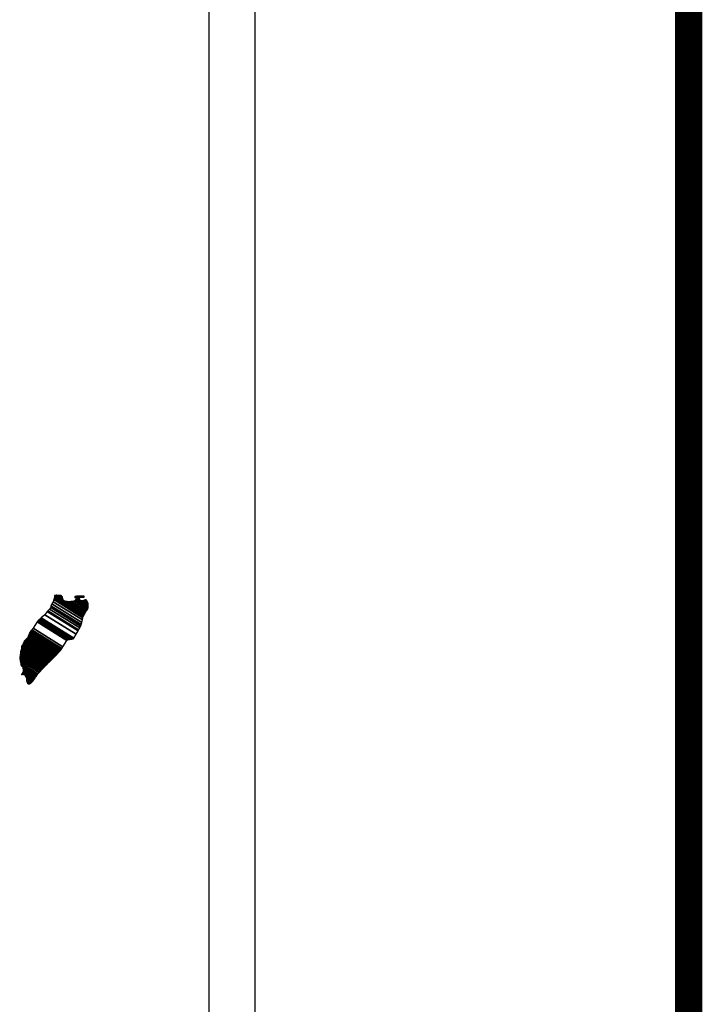
# Model space of a CAD drawing. Units: millimetres. Extents: x 643373 to 648537, y 2951542 to 2953414.
# Drawn here: x 648414 to 648454, y 2953010 to 2953068 of the extents above; entities that cross this region are included whole.
import ezdxf

# ---------------------------------------------------------------- set-up
doc = ezdxf.new("R2010")
doc.units = ezdxf.units.MM
doc.header["$LTSCALE"] = 40
doc.layers.add('SOLAPA', color=7, linetype='Continuous')

msp = doc.modelspace()

# ---------------------------------------------------------------- linework, layer by layer
at = {"layer": 'SOLAPA', "color": 7}
for p, q in [((648427.94, 2951637.244, -2.318), (648427.94, 2953234.877, -2.318)), ((648425.225, 2953216.896, -2.318), (648425.225, 2952800.294, -2.318))]:
    msp.add_line(p, q, dxfattribs=at)
at = {"layer": 'SOLAPA', "color": 7, "linetype": 'Continuous', "const_width": 1.6, "elevation": -2.318}
msp.add_lwpolyline([(648453.432, 2951604.723), (648453.432, 2953266.028)], dxfattribs=at)

# ---------------------------------------------------------------- meshes
at = {"layer": 'SOLAPA', "color": 5, "linetype": 'Continuous'}
mesh = msp.add_polyface(dxfattribs=at)
corners = [(648415.33, 2953032.963, -2.318), (648417.262, 2953031.765, -2.318), (648417.272, 2953031.781, -2.318), (648415.347, 2953032.975, -2.318), (648417.284, 2953031.803, -2.318), (648415.361, 2953032.995, -2.318), (648417.421, 2953032.047, -2.318), (648415.589, 2953033.183, -2.318), (648417.533, 2953032.245, -2.318), (648415.717, 2953033.371, -2.318), (648417.563, 2953032.299, -2.318), (648415.757, 2953033.418, -2.318), (648417.63, 2953032.418, -2.318), (648415.865, 2953033.512, -2.318), (648417.682, 2953032.51, -2.318), (648415.925, 2953033.6, -2.318), (648417.713, 2953032.565, -2.318), (648415.933, 2953033.668, -2.318), (648417.723, 2953032.608, -2.318), (648415.939, 2953033.714, -2.318), (648417.752, 2953032.731, -2.318), (648415.992, 2953033.821, -2.318), (648417.786, 2953032.876, -2.318), (648416.066, 2953033.942, -2.318), (648417.817, 2953033.01, -2.318), (648416.107, 2953034.07, -2.318), (648417.834, 2953033.082, -2.318), (648416.125, 2953034.142, -2.318), (648417.865, 2953033.135, -2.318), (648416.14, 2953034.204, -2.318), (648417.909, 2953033.208, -2.318), (648416.14, 2953034.305, -2.318), (648416.14, 2953034.305, -2.318), (648417.927, 2953033.238, -2.318), (648416.189, 2953034.315, -2.318), (648416.671, 2953034.016, -2.318), (648417.931, 2953033.245, -2.318), (648416.752, 2953033.976, -2.318), (648417.95, 2953033.275, -2.318), (648416.853, 2953033.956, -2.318), (648417.958, 2953033.289, -2.318), (648416.884, 2953033.954, -2.318), (648417.981, 2953033.328, -2.318), (648416.98, 2953033.949, -2.318), (648417.999, 2953033.357, -2.318), (648417.044, 2953033.949, -2.318), (648418.001, 2953033.362, -2.318), (648417.054, 2953033.949, -2.318), (648418.019, 2953033.39, -2.318), (648417.106, 2953033.956, -2.318), (648418.033, 2953033.414, -2.318), (648417.148, 2953033.962, -2.318), (648418.082, 2953033.497, -2.318), (648417.31, 2953033.976, -2.318), (648418.116, 2953033.552, -2.318), (648417.357, 2953034.023, -2.318), (648418.136, 2953033.586, -2.318), (648417.383, 2953034.053, -2.318), (648418.132, 2953033.647, -2.318), (648417.417, 2953034.09, -2.318), (648418.128, 2953033.705, -2.318), (648417.481, 2953034.105, -2.318), (648418.126, 2953033.721, -2.318), (648417.5, 2953034.11, -2.318), (648418.126, 2953033.734, -2.318), (648417.514, 2953034.113, -2.318), (648417.659, 2953034.023, -2.318), (648418.125, 2953033.74, -2.318), (648417.713, 2953033.996, -2.318), (648418.125, 2953033.741, -2.318), (648417.714, 2953033.996, -2.318), (648418.125, 2953033.744, -2.318), (648417.719, 2953033.996, -2.318), (648418.124, 2953033.749, -2.318), (648417.726, 2953033.996, -2.318), (648418.124, 2953033.749, -2.318), (648417.726, 2953033.996, -2.318), (648418.124, 2953033.757, -2.318), (648417.738, 2953033.996, -2.318), (648418.123, 2953033.763, -2.318), (648417.748, 2953033.996, -2.318), (648418.123, 2953033.769, -2.318), (648417.757, 2953033.996, -2.318), (648418.121, 2953033.793, -2.318), (648417.793, 2953033.996, -2.318), (648418.121, 2953033.8, -2.318), (648417.805, 2953033.996, -2.318), (648418.121, 2953033.801, -2.318), (648417.806, 2953033.996, -2.318), (648418.121, 2953033.802, -2.318), (648417.807, 2953033.996, -2.318), (648418.12, 2953033.81, -2.318), (648417.82, 2953033.996, -2.318), (648418.12, 2953033.818, -2.318), (648417.826, 2953034, -2.318), (648418.117, 2953033.849, -2.318), (648417.847, 2953034.016, -2.318), (648418.117, 2953033.859, -2.318), (648417.857, 2953034.02, -2.318), (648418.116, 2953033.863, -2.318), (648417.861, 2953034.021, -2.318), (648418.116, 2953033.868, -2.318), (648417.866, 2953034.023, -2.318), (648418.101, 2953033.896, -2.318), (648417.885, 2953034.03, -2.318), (648418.087, 2953033.923, -2.318), (648417.903, 2953034.037, -2.318), (648418.077, 2953033.941, -2.318), (648417.916, 2953034.041, -2.318), (648418.073, 2953033.949, -2.318), (648417.921, 2953034.043, -2.318), (648418.052, 2953033.987, -2.318), (648417.955, 2953034.047, -2.318), (648418.041, 2953034.009, -2.318), (648417.975, 2953034.05, -2.318)]
mesh.append_faces([[corners[k] for k in face] for face in [(0, 1, 2, 3), (3, 2, 4, 5), (5, 4, 6, 7), (7, 6, 8, 9), (9, 8, 10, 11), (11, 10, 12, 13), (13, 12, 14, 15), (15, 14, 16, 17), (17, 16, 18, 19), (19, 18, 20, 21), (21, 20, 22, 23), (23, 22, 24, 25), (25, 24, 26, 27), (27, 26, 28, 29), (29, 28, 30, 31), (32, 30, 33, 34), (35, 33, 36, 37), (37, 36, 38, 39), (39, 38, 40, 41), (41, 40, 42, 43), (43, 42, 44, 45), (45, 44, 46, 47), (47, 46, 48, 49), (49, 48, 50, 51), (51, 50, 52, 53), (53, 52, 54, 55), (55, 54, 56, 57), (57, 56, 58, 59), (59, 58, 60, 61), (61, 60, 62, 63), (63, 62, 64, 65), (66, 64, 67, 68), (68, 67, 69, 70), (70, 69, 71, 72), (72, 71, 73, 74), (74, 73, 75, 76), (76, 75, 77, 78), (78, 77, 79, 80), (80, 79, 81, 82), (82, 81, 83, 84), (84, 83, 85, 86), (86, 85, 87, 88), (88, 87, 89, 90), (90, 89, 91, 92), (92, 91, 93, 94), (94, 93, 95, 96), (96, 95, 97, 98), (98, 97, 99, 100), (100, 99, 101, 102), (102, 101, 103, 104), (104, 103, 105, 106), (106, 105, 107, 108), (108, 107, 109, 110), (110, 109, 111, 112), (112, 111, 113, 114)]], dxfattribs={"vtx0": -1, "vtx2": -1, "color": 5})
mesh = msp.add_polyface(dxfattribs=at)
corners = [(648416.189, 2953034.315, -2.318), (648416.671, 2953034.016, -2.318), (648416.668, 2953034.028, -2.318), (648416.201, 2953034.317, -2.318), (648416.652, 2953034.08, -2.318), (648416.253, 2953034.328, -2.318), (648416.645, 2953034.102, -2.318), (648416.275, 2953034.332, -2.318), (648416.625, 2953034.169, -2.318), (648416.379, 2953034.322, -2.318), (648416.611, 2953034.218, -2.318), (648416.456, 2953034.314, -2.318), (648416.602, 2953034.23, -2.318), (648416.467, 2953034.313, -2.318), (648416.543, 2953034.305, -2.318), (648416.543, 2953034.305, -2.318), (648417.343, 2953034.191, -2.318), (648417.374, 2953034.188, -2.318), (648417.336, 2953034.211, -2.318), (648417.397, 2953034.186, -2.318), (648417.336, 2953034.223, -2.318), (648417.409, 2953034.184, -2.318), (648417.336, 2953034.229, -2.318), (648417.514, 2953034.113, -2.318), (648417.659, 2953034.023, -2.318), (648417.642, 2953034.04, -2.318), (648417.521, 2953034.115, -2.318), (648417.41, 2953034.184, -2.318), (648417.336, 2953034.23, -2.318), (648417.64, 2953034.042, -2.318), (648417.522, 2953034.115, -2.318), (648417.415, 2953034.184, -2.318), (648417.336, 2953034.233, -2.318), (648417.632, 2953034.05, -2.318), (648417.526, 2953034.116, -2.318), (648417.422, 2953034.185, -2.318), (648417.336, 2953034.238, -2.318), (648417.627, 2953034.058, -2.318), (648417.531, 2953034.117, -2.318), (648417.422, 2953034.185, -2.318), (648417.336, 2953034.238, -2.318), (648417.627, 2953034.058, -2.318), (648417.531, 2953034.117, -2.318), (648417.432, 2953034.186, -2.318), (648417.336, 2953034.245, -2.318), (648417.619, 2953034.07, -2.318), (648417.533, 2953034.123, -2.318), (648417.442, 2953034.186, -2.318), (648417.336, 2953034.251, -2.318), (648417.611, 2953034.081, -2.318), (648417.535, 2953034.128, -2.318), (648417.45, 2953034.187, -2.318), (648417.343, 2953034.252, -2.318), (648417.605, 2953034.09, -2.318), (648417.537, 2953034.133, -2.318), (648417.483, 2953034.189, -2.318), (648417.373, 2953034.257, -2.318), (648417.61, 2953034.11, -2.318), (648417.543, 2953034.151, -2.318), (648417.493, 2953034.189, -2.318), (648417.382, 2953034.258, -2.318), (648417.612, 2953034.116, -2.318), (648417.545, 2953034.157, -2.318), (648417.494, 2953034.189, -2.318), (648417.383, 2953034.258, -2.318), (648417.545, 2953034.157, -2.318), (648417.612, 2953034.117, -2.318), (648417.543, 2953034.159, -2.318), (648417.495, 2953034.189, -2.318), (648417.384, 2953034.258, -2.318), (648417.612, 2953034.117, -2.318), (648417.543, 2953034.16, -2.318), (648417.507, 2953034.19, -2.318), (648417.394, 2953034.26, -2.318), (648417.61, 2953034.126, -2.318), (648417.53, 2953034.176, -2.318), (648417.518, 2953034.191, -2.318), (648417.403, 2953034.262, -2.318), (648417.608, 2953034.135, -2.318), (648417.602, 2953034.168, -2.318), (648417.439, 2953034.269, -2.318), (648417.599, 2953034.179, -2.318), (648417.451, 2953034.272, -2.318), (648417.598, 2953034.184, -2.318), (648417.456, 2953034.273, -2.318), (648417.603, 2953034.186, -2.318), (648417.462, 2953034.274, -2.318), (648417.622, 2953034.193, -2.318), (648417.484, 2953034.278, -2.318), (648417.64, 2953034.2, -2.318), (648417.525, 2953034.272, -2.318), (648417.652, 2953034.204, -2.318), (648417.538, 2953034.275, -2.318), (648417.66, 2953034.205, -2.318), (648417.544, 2953034.277, -2.318), (648417.694, 2953034.209, -2.318), (648417.572, 2953034.285, -2.318), (648417.714, 2953034.212, -2.318), (648417.595, 2953034.285, -2.318), (648417.757, 2953034.217, -2.318), (648417.647, 2953034.285, -2.318), (648417.975, 2953034.05, -2.318), (648418.041, 2953034.009, -2.318), (648418.015, 2953034.057, -2.318), (648418.015, 2953034.057, -2.318), (648417.766, 2953034.218, -2.318), (648417.658, 2953034.285, -2.318), (648417.767, 2953034.218, -2.318), (648417.659, 2953034.285, -2.318), (648417.881, 2953034.218, -2.318), (648417.772, 2953034.285, -2.318), (648417.884, 2953034.225, -2.318), (648417.787, 2953034.285, -2.318), (648417.894, 2953034.245, -2.318), (648417.84, 2953034.278, -2.318), (648417.894, 2953034.272, -2.318)]
mesh.append_faces([[corners[k] for k in face] for face in [(0, 1, 2, 3), (3, 2, 4, 5), (5, 4, 6, 7), (7, 6, 8, 9), (9, 8, 10, 11), (11, 10, 12, 13), (13, 12, 14, 15), (16, 16, 17, 18), (18, 17, 19, 20), (20, 19, 21, 22), (23, 24, 25, 26), (22, 21, 27, 28), (26, 25, 29, 30), (28, 27, 31, 32), (30, 29, 33, 34), (32, 31, 35, 36), (34, 33, 37, 38), (36, 35, 39, 40), (38, 37, 41, 42), (40, 39, 43, 44), (42, 41, 45, 46), (44, 43, 47, 48), (46, 45, 49, 50), (48, 47, 51, 52), (50, 49, 53, 54), (52, 51, 55, 56), (54, 53, 57, 58), (56, 55, 59, 60), (58, 57, 61, 62), (60, 59, 63, 64), (65, 61, 66, 67), (64, 63, 68, 69), (67, 66, 70, 71), (69, 68, 72, 73), (71, 70, 74, 75), (73, 72, 76, 77), (75, 74, 78, 76), (77, 78, 79, 80), (80, 79, 81, 82), (82, 81, 83, 84), (84, 83, 85, 86), (86, 85, 87, 88), (88, 87, 89, 90), (90, 89, 91, 92), (92, 91, 93, 94), (94, 93, 95, 96), (96, 95, 97, 98), (98, 97, 99, 100), (101, 102, 103, 104), (100, 99, 105, 106), (106, 105, 107, 108), (108, 107, 109, 110), (110, 109, 111, 112), (112, 111, 113, 114), (114, 113, 115, 115)]], dxfattribs={"vtx0": -1, "vtx2": -1, "color": 5})
mesh = msp.add_polyface(dxfattribs=at)
corners = [(648414.729, 2953032.108, -2.318), (648416.457, 2953031.037, -2.318), (648416.457, 2953031.037, -2.318), (648414.729, 2953032.109, -2.318), (648416.458, 2953031.038, -2.318), (648414.729, 2953032.11, -2.318), (648416.46, 2953031.04, -2.318), (648414.729, 2953032.114, -2.318), (648416.461, 2953031.041, -2.318), (648414.729, 2953032.114, -2.318), (648414.722, 2953032.122, -2.318), (648416.463, 2953031.043, -2.318), (648416.464, 2953031.044, -2.318), (648414.722, 2953032.124, -2.318), (648416.465, 2953031.046, -2.318), (648414.722, 2953032.126, -2.318), (648416.466, 2953031.047, -2.318), (648414.722, 2953032.128, -2.318), (648414.709, 2953032.148, -2.318), (648416.473, 2953031.054, -2.318), (648416.48, 2953031.061, -2.318), (648414.716, 2953032.155, -2.318), (648414.716, 2953032.155, -2.318), (648416.484, 2953031.065, -2.318), (648414.716, 2953032.161, -2.318), (648416.488, 2953031.069, -2.318), (648414.716, 2953032.168, -2.318), (648416.494, 2953031.076, -2.318), (648414.722, 2953032.175, -2.318), (648414.722, 2953032.175, -2.318), (648416.501, 2953031.083, -2.318), (648414.729, 2953032.182, -2.318), (648414.729, 2953032.182, -2.318), (648416.505, 2953031.087, -2.318), (648414.729, 2953032.188, -2.318), (648416.507, 2953031.09, -2.318), (648414.736, 2953032.188, -2.318), (648414.736, 2953032.188, -2.318), (648416.512, 2953031.094, -2.318), (648414.736, 2953032.195, -2.318), (648416.514, 2953031.097, -2.318), (648414.742, 2953032.195, -2.318), (648416.518, 2953031.101, -2.318), (648414.742, 2953032.202, -2.318), (648414.742, 2953032.202, -2.318), (648416.523, 2953031.106, -2.318), (648414.748, 2953032.207, -2.318), (648416.524, 2953031.108, -2.318), (648414.749, 2953032.209, -2.318), (648416.527, 2953031.113, -2.318), (648414.749, 2953032.215, -2.318), (648414.749, 2953032.215, -2.318), (648416.529, 2953031.116, -2.318), (648414.756, 2953032.215, -2.318), (648416.532, 2953031.121, -2.318), (648414.756, 2953032.222, -2.318), (648414.756, 2953032.222, -2.318), (648416.535, 2953031.125, -2.318), (648414.756, 2953032.229, -2.318), (648416.537, 2953031.128, -2.318), (648414.763, 2953032.229, -2.318), (648414.763, 2953032.229, -2.318), (648416.542, 2953031.136, -2.318), (648414.769, 2953032.235, -2.318), (648416.549, 2953031.147, -2.318), (648414.783, 2953032.242, -2.318), (648414.783, 2953032.242, -2.318), (648416.554, 2953031.155, -2.318), (648414.79, 2953032.249, -2.318), (648416.557, 2953031.16, -2.318), (648414.79, 2953032.256, -2.318), (648416.559, 2953031.163, -2.318), (648414.796, 2953032.256, -2.318), (648414.796, 2953032.256, -2.318), (648416.562, 2953031.168, -2.318), (648414.796, 2953032.262, -2.318), (648414.796, 2953032.262, -2.318), (648416.565, 2953031.172, -2.318), (648414.796, 2953032.269, -2.318), (648414.796, 2953032.269, -2.318), (648416.567, 2953031.175, -2.318), (648414.803, 2953032.269, -2.318), (648416.57, 2953031.18, -2.318), (648414.803, 2953032.276, -2.318), (648414.803, 2953032.276, -2.318), (648416.573, 2953031.185, -2.318), (648414.803, 2953032.282, -2.318), (648414.803, 2953032.282, -2.318), (648416.578, 2953031.193, -2.318), (648414.81, 2953032.289, -2.318), (648414.81, 2953032.289, -2.318), (648416.581, 2953031.198, -2.318), (648414.81, 2953032.296, -2.318), (648414.81, 2953032.296, -2.318), (648416.584, 2953031.202, -2.318), (648414.81, 2953032.303, -2.318), (648414.81, 2953032.303, -2.318), (648416.648, 2953031.304, -2.318), (648414.897, 2953032.39, -2.318), (648416.881, 2953031.671, -2.318), (648415.126, 2953032.76, -2.318), (648416.886, 2953031.679, -2.318), (648415.132, 2953032.766, -2.318), (648416.891, 2953031.687, -2.318), (648415.139, 2953032.773, -2.318), (648415.139, 2953032.773, -2.318), (648416.896, 2953031.695, -2.318), (648415.146, 2953032.78, -2.318), (648415.146, 2953032.78, -2.318), (648416.906, 2953031.71, -2.318), (648415.159, 2953032.793, -2.318), (648416.906, 2953031.711, -2.318), (648415.16, 2953032.794, -2.318), (648416.927, 2953031.714, -2.318), (648415.166, 2953032.807, -2.318), (648416.945, 2953031.717, -2.318), (648415.166, 2953032.82, -2.318), (648416.964, 2953031.72, -2.318), (648415.179, 2953032.827, -2.318), (648416.987, 2953031.723, -2.318), (648415.186, 2953032.84, -2.318), (648417.007, 2953031.726, -2.318), (648415.199, 2953032.847, -2.318), (648417.03, 2953031.73, -2.318), (648415.206, 2953032.86, -2.318), (648417.1, 2953031.74, -2.318), (648415.24, 2953032.894, -2.318), (648417.139, 2953031.746, -2.318), (648415.267, 2953032.907, -2.318), (648417.164, 2953031.75, -2.318), (648415.287, 2953032.914, -2.318), (648417.258, 2953031.764, -2.318), (648415.327, 2953032.961, -2.318), (648417.262, 2953031.765, -2.318), (648415.33, 2953032.963, -2.318)]
mesh.append_faces([[corners[k] for k in face] for face in [(0, 1, 2, 3), (3, 2, 4, 5), (5, 4, 6, 7), (7, 6, 8, 9), (10, 11, 12, 13), (13, 12, 14, 15), (15, 14, 16, 17), (18, 19, 20, 21), (22, 20, 23, 24), (24, 23, 25, 26), (26, 25, 27, 28), (29, 27, 30, 31), (32, 30, 33, 34), (34, 33, 35, 36), (37, 35, 38, 39), (39, 38, 40, 41), (41, 40, 42, 43), (44, 42, 45, 46), (46, 45, 47, 48), (48, 47, 49, 50), (51, 49, 52, 53), (53, 52, 54, 55), (56, 54, 57, 58), (58, 57, 59, 60), (61, 59, 62, 63), (63, 62, 64, 65), (66, 64, 67, 68), (68, 67, 69, 70), (70, 69, 71, 72), (73, 71, 74, 75), (76, 74, 77, 78), (79, 77, 80, 81), (81, 80, 82, 83), (84, 82, 85, 86), (87, 85, 88, 89), (90, 88, 91, 92), (93, 91, 94, 95), (96, 94, 97, 98), (98, 97, 99, 100), (100, 99, 101, 102), (102, 101, 103, 104), (105, 103, 106, 107), (108, 106, 109, 110), (110, 109, 111, 112), (112, 111, 113, 114), (114, 113, 115, 116), (116, 115, 117, 118), (118, 117, 119, 120), (120, 119, 121, 122), (122, 121, 123, 124), (124, 123, 125, 126), (126, 125, 127, 128), (128, 127, 129, 130), (130, 129, 131, 132), (132, 131, 133, 134)]], dxfattribs={"vtx0": -1, "vtx2": -1, "color": 5})
mesh = msp.add_polyface(dxfattribs=at)
corners = [(648414.527, 2953031.785, -2.318), (648414.527, 2953031.785, -2.318), (648414.534, 2953031.785, -2.318), (648414.534, 2953031.785, -2.318), (648414.611, 2953031.942, -2.318), (648414.615, 2953031.94, -2.318), (648414.615, 2953031.946, -2.318), (648414.615, 2953031.946, -2.318), (648414.689, 2953032.101, -2.318), (648414.689, 2953032.101, -2.318), (648414.689, 2953032.104, -2.318), (648414.682, 2953032.108, -2.318), (648414.682, 2953032.108, -2.318), (648414.689, 2953032.108, -2.318), (648414.689, 2953032.108, -2.318), (648414.689, 2953032.114, -2.318), (648416.446, 2953031.025, -2.318), (648416.449, 2953031.029, -2.318), (648414.689, 2953032.12, -2.318), (648414.709, 2953032.108, -2.318), (648414.709, 2953032.109, -2.318), (648414.689, 2953032.121, -2.318), (648416.45, 2953031.029, -2.318), (648414.71, 2953032.108, -2.318), (648414.689, 2953032.121, -2.318), (648414.709, 2953032.112, -2.318), (648414.694, 2953032.121, -2.318), (648416.452, 2953031.031, -2.318), (648414.716, 2953032.108, -2.318), (648414.709, 2953032.113, -2.318), (648414.695, 2953032.121, -2.318), (648414.716, 2953032.108, -2.318), (648414.716, 2953032.108, -2.318), (648414.716, 2953032.109, -2.318), (648414.716, 2953032.109, -2.318), (648414.716, 2953032.108, -2.318), (648416.452, 2953031.032, -2.318), (648414.716, 2953032.109, -2.318), (648414.709, 2953032.114, -2.318), (648414.695, 2953032.123, -2.318), (648414.716, 2953032.11, -2.318), (648414.716, 2953032.11, -2.318), (648416.453, 2953031.033, -2.318), (648414.716, 2953032.11, -2.318), (648414.709, 2953032.114, -2.318), (648414.709, 2953032.116, -2.318), (648414.695, 2953032.124, -2.318), (648414.709, 2953032.114, -2.318), (648414.711, 2953032.114, -2.318), (648414.711, 2953032.114, -2.318), (648414.716, 2953032.112, -2.318), (648414.716, 2953032.112, -2.318), (648416.454, 2953031.034, -2.318), (648414.716, 2953032.112, -2.318), (648414.709, 2953032.119, -2.318), (648414.695, 2953032.127, -2.318), (648414.716, 2953032.114, -2.318), (648414.716, 2953032.114, -2.318), (648414.716, 2953032.114, -2.318), (648414.722, 2953032.108, -2.318), (648414.722, 2953032.11, -2.318), (648414.716, 2953032.114, -2.318), (648414.722, 2953032.108, -2.318), (648416.456, 2953031.036, -2.318), (648414.726, 2953032.108, -2.318), (648414.709, 2953032.12, -2.318), (648414.695, 2953032.128, -2.318), (648414.722, 2953032.111, -2.318), (648414.717, 2953032.114, -2.318), (648416.456, 2953031.036, -2.318), (648414.728, 2953032.108, -2.318), (648414.695, 2953032.128, -2.318), (648414.709, 2953032.12, -2.318), (648414.695, 2953032.129, -2.318), (648414.722, 2953032.112, -2.318), (648414.718, 2953032.114, -2.318), (648416.457, 2953031.037, -2.318), (648414.729, 2953032.108, -2.318), (648414.709, 2953032.121, -2.318), (648414.695, 2953032.129, -2.318), (648414.722, 2953032.113, -2.318), (648414.72, 2953032.114, -2.318), (648414.709, 2953032.121, -2.318), (648414.709, 2953032.123, -2.318), (648414.695, 2953032.131, -2.318), (648414.722, 2953032.114, -2.318), (648414.722, 2953032.114, -2.318), (648414.709, 2953032.126, -2.318), (648414.695, 2953032.135, -2.318), (648414.722, 2953032.114, -2.318), (648414.722, 2953032.114, -2.318), (648414.728, 2953032.114, -2.318), (648414.722, 2953032.118, -2.318), (648414.709, 2953032.127, -2.318), (648414.697, 2953032.135, -2.318), (648414.729, 2953032.114, -2.318), (648414.722, 2953032.119, -2.318), (648414.709, 2953032.128, -2.318), (648414.698, 2953032.135, -2.318), (648416.461, 2953031.041, -2.318), (648416.461, 2953031.041, -2.318), (648414.722, 2953032.12, -2.318), (648414.709, 2953032.128, -2.318), (648414.709, 2953032.129, -2.318), (648414.701, 2953032.135, -2.318), (648416.462, 2953031.042, -2.318), (648414.722, 2953032.121, -2.318), (648414.709, 2953032.13, -2.318), (648414.702, 2953032.135, -2.318), (648414.722, 2953032.121, -2.318), (648416.463, 2953031.043, -2.318), (648414.722, 2953032.122, -2.318), (648414.702, 2953032.135, -2.318), (648414.709, 2953032.132, -2.318), (648414.705, 2953032.135, -2.318), (648414.709, 2953032.135, -2.318), (648414.709, 2953032.135, -2.318), (648414.716, 2953032.128, -2.318), (648414.72, 2953032.128, -2.318), (648414.716, 2953032.13, -2.318), (648414.709, 2953032.135, -2.318), (648414.709, 2953032.135, -2.318), (648414.711, 2953032.135, -2.318), (648414.705, 2953032.139, -2.318), (648414.722, 2953032.128, -2.318), (648414.716, 2953032.132, -2.318), (648414.713, 2953032.135, -2.318), (648414.702, 2953032.141, -2.318), (648416.466, 2953031.047, -2.318), (648416.467, 2953031.047, -2.318), (648414.716, 2953032.133, -2.318), (648414.702, 2953032.141, -2.318), (648414.716, 2953032.135, -2.318), (648414.702, 2953032.143, -2.318), (648416.468, 2953031.048, -2.318), (648414.716, 2953032.135, -2.318), (648416.471, 2953031.051, -2.318), (648414.702, 2953032.148, -2.318), (648414.702, 2953032.148, -2.318), (648416.473, 2953031.054, -2.318), (648414.709, 2953032.148, -2.318)]
mesh.append_faces([[corners[k] for k in face] for face in [(0, 1, 2, 3), (4, 5, 6, 7), (8, 9, 10, 11), (12, 10, 13, 14), (15, 16, 17, 18), (18, 19, 20, 21), (19, 17, 22, 23), (24, 20, 25, 26), (23, 22, 27, 28), (26, 25, 29, 30), (31, 32, 33, 34), (35, 27, 36, 37), (30, 29, 38, 39), (34, 33, 40, 41), (37, 36, 42, 43), (39, 44, 45, 46), (44, 47, 48, 49), (41, 40, 50, 51), (43, 42, 52, 53), (46, 45, 54, 55), (49, 48, 56, 57), (51, 50, 58, 58), (53, 59, 60, 61), (62, 52, 63, 64), (55, 54, 65, 66), (61, 60, 67, 68), (64, 63, 69, 70), (71, 65, 72, 73), (68, 67, 74, 75), (70, 69, 76, 77), (73, 72, 78, 79), (75, 74, 80, 81), (79, 82, 83, 84), (81, 80, 85, 86), (84, 83, 87, 88), (89, 90, 91, 92), (88, 87, 93, 94), (92, 91, 95, 96), (94, 93, 97, 98), (96, 99, 100, 101), (98, 102, 103, 104), (101, 100, 105, 106), (104, 103, 107, 108), (109, 105, 110, 111), (112, 107, 113, 114), (114, 113, 115, 116), (117, 117, 118, 119), (120, 121, 122, 123), (119, 118, 124, 125), (123, 122, 126, 127), (125, 128, 129, 130), (131, 126, 132, 133), (130, 129, 134, 135), (133, 134, 136, 137), (138, 136, 139, 140)]], dxfattribs={"vtx0": -1, "vtx2": -1, "color": 5})
mesh = msp.add_polyface(dxfattribs=at)
corners = [(648414.561, 2953031.825, -2.318), (648416.225, 2953030.794, -2.318), (648416.232, 2953030.8, -2.318), (648414.568, 2953031.832, -2.318), (648414.568, 2953031.832, -2.318), (648416.236, 2953030.805, -2.318), (648414.568, 2953031.839, -2.318), (648414.568, 2953031.839, -2.318), (648416.238, 2953030.807, -2.318), (648414.574, 2953031.839, -2.318), (648414.574, 2953031.839, -2.318), (648416.249, 2953030.818, -2.318), (648414.581, 2953031.852, -2.318), (648414.581, 2953031.852, -2.318), (648416.253, 2953030.823, -2.318), (648414.581, 2953031.859, -2.318), (648416.255, 2953030.825, -2.318), (648414.588, 2953031.859, -2.318), (648414.588, 2953031.859, -2.318), (648416.259, 2953030.829, -2.318), (648414.588, 2953031.866, -2.318), (648416.263, 2953030.834, -2.318), (648414.588, 2953031.873, -2.318), (648416.274, 2953030.845, -2.318), (648414.595, 2953031.886, -2.318), (648416.278, 2953030.849, -2.318), (648414.595, 2953031.893, -2.318), (648416.282, 2953030.853, -2.318), (648414.595, 2953031.899, -2.318), (648416.286, 2953030.857, -2.318), (648414.595, 2953031.906, -2.318), (648414.595, 2953031.906, -2.318), (648416.293, 2953030.864, -2.318), (648414.601, 2953031.913, -2.318), (648416.297, 2953030.868, -2.318), (648414.601, 2953031.92, -2.318), (648416.301, 2953030.873, -2.318), (648414.601, 2953031.926, -2.318), (648414.601, 2953031.926, -2.318), (648416.305, 2953030.877, -2.318), (648414.601, 2953031.933, -2.318), (648414.601, 2953031.933, -2.318), (648416.307, 2953030.88, -2.318), (648414.608, 2953031.933, -2.318), (648416.311, 2953030.884, -2.318), (648414.608, 2953031.94, -2.318), (648414.608, 2953031.94, -2.318), (648416.314, 2953030.886, -2.318), (648414.611, 2953031.942, -2.318), (648414.615, 2953031.94, -2.318), (648416.318, 2953030.891, -2.318), (648414.615, 2953031.946, -2.318), (648414.615, 2953031.946, -2.318), (648416.32, 2953030.893, -2.318), (648414.622, 2953031.946, -2.318), (648416.324, 2953030.897, -2.318), (648414.622, 2953031.953, -2.318), (648414.622, 2953031.953, -2.318), (648416.328, 2953030.902, -2.318), (648414.622, 2953031.96, -2.318), (648416.331, 2953030.904, -2.318), (648414.628, 2953031.96, -2.318), (648414.628, 2953031.96, -2.318), (648416.335, 2953030.909, -2.318), (648414.628, 2953031.967, -2.318), (648414.628, 2953031.967, -2.318), (648416.339, 2953030.913, -2.318), (648414.628, 2953031.973, -2.318), (648414.628, 2953031.973, -2.318), (648416.345, 2953030.92, -2.318), (648414.635, 2953031.98, -2.318), (648414.635, 2953031.98, -2.318), (648416.349, 2953030.924, -2.318), (648414.635, 2953031.987, -2.318), (648416.352, 2953030.926, -2.318), (648414.642, 2953031.987, -2.318), (648416.356, 2953030.931, -2.318), (648414.642, 2953031.993, -2.318), (648414.642, 2953031.993, -2.318), (648416.36, 2953030.935, -2.318), (648414.642, 2953032, -2.318), (648414.642, 2953032, -2.318), (648416.362, 2953030.937, -2.318), (648414.648, 2953032, -2.318), (648414.648, 2953032, -2.318), (648416.366, 2953030.942, -2.318), (648414.648, 2953032.007, -2.318), (648414.648, 2953032.007, -2.318), (648416.37, 2953030.946, -2.318), (648414.648, 2953032.014, -2.318), (648414.648, 2953032.014, -2.318), (648416.374, 2953030.95, -2.318), (648414.648, 2953032.02, -2.318), (648414.648, 2953032.02, -2.318), (648416.379, 2953030.954, -2.318), (648414.648, 2953032.027, -2.318), (648414.648, 2953032.027, -2.318), (648416.383, 2953030.959, -2.318), (648414.648, 2953032.034, -2.318), (648414.648, 2953032.034, -2.318), (648416.385, 2953030.961, -2.318), (648414.655, 2953032.034, -2.318), (648416.389, 2953030.965, -2.318), (648414.655, 2953032.041, -2.318), (648414.655, 2953032.041, -2.318), (648416.393, 2953030.97, -2.318), (648414.655, 2953032.047, -2.318), (648414.655, 2953032.047, -2.318), (648416.397, 2953030.974, -2.318), (648414.655, 2953032.054, -2.318), (648414.655, 2953032.054, -2.318), (648416.404, 2953030.981, -2.318), (648414.662, 2953032.061, -2.318), (648414.662, 2953032.061, -2.318), (648416.408, 2953030.985, -2.318), (648414.662, 2953032.067, -2.318), (648414.662, 2953032.067, -2.318), (648416.412, 2953030.989, -2.318), (648414.662, 2953032.074, -2.318), (648416.414, 2953030.992, -2.318), (648414.669, 2953032.074, -2.318), (648414.669, 2953032.074, -2.318), (648416.418, 2953030.996, -2.318), (648414.669, 2953032.081, -2.318), (648414.669, 2953032.081, -2.318), (648416.422, 2953031, -2.318), (648414.669, 2953032.088, -2.318), (648414.669, 2953032.088, -2.318), (648416.425, 2953031.003, -2.318), (648414.675, 2953032.088, -2.318), (648416.429, 2953031.007, -2.318), (648414.675, 2953032.094, -2.318), (648414.675, 2953032.094, -2.318), (648416.431, 2953031.01, -2.318), (648414.682, 2953032.094, -2.318), (648414.682, 2953032.094, -2.318), (648416.435, 2953031.014, -2.318), (648414.682, 2953032.101, -2.318), (648414.682, 2953032.101, -2.318), (648416.438, 2953031.017, -2.318), (648414.689, 2953032.101, -2.318), (648414.689, 2953032.101, -2.318), (648416.439, 2953031.018, -2.318), (648414.689, 2953032.104, -2.318), (648416.442, 2953031.021, -2.318), (648414.689, 2953032.108, -2.318), (648414.689, 2953032.108, -2.318), (648416.446, 2953031.025, -2.318), (648414.689, 2953032.114, -2.318)]
mesh.append_faces([[corners[k] for k in face] for face in [(0, 1, 2, 3), (4, 2, 5, 6), (7, 5, 8, 9), (10, 8, 11, 12), (13, 11, 14, 15), (15, 14, 16, 17), (18, 16, 19, 20), (20, 19, 21, 22), (22, 21, 23, 24), (24, 23, 25, 26), (26, 25, 27, 28), (28, 27, 29, 30), (31, 29, 32, 33), (33, 32, 34, 35), (35, 34, 36, 37), (38, 36, 39, 40), (41, 39, 42, 43), (43, 42, 44, 45), (46, 44, 47, 48), (49, 47, 50, 51), (52, 50, 53, 54), (54, 53, 55, 56), (57, 55, 58, 59), (59, 58, 60, 61), (62, 60, 63, 64), (65, 63, 66, 67), (68, 66, 69, 70), (71, 69, 72, 73), (73, 72, 74, 75), (75, 74, 76, 77), (78, 76, 79, 80), (81, 79, 82, 83), (84, 82, 85, 86), (87, 85, 88, 89), (90, 88, 91, 92), (93, 91, 94, 95), (96, 94, 97, 98), (99, 97, 100, 101), (101, 100, 102, 103), (104, 102, 105, 106), (107, 105, 108, 109), (110, 108, 111, 112), (113, 111, 114, 115), (116, 114, 117, 118), (118, 117, 119, 120), (121, 119, 122, 123), (124, 122, 125, 126), (127, 125, 128, 129), (129, 128, 130, 131), (132, 130, 133, 134), (135, 133, 136, 137), (138, 136, 139, 140), (141, 139, 142, 143), (143, 142, 144, 145), (146, 144, 147, 148)]], dxfattribs={"vtx0": -1, "vtx2": -1, "color": 5})
mesh = msp.add_polyface(dxfattribs=at)
corners = [(648414.138, 2953030.858, -2.318), (648415.472, 2953030.03, -2.318), (648415.479, 2953030.037, -2.318), (648414.144, 2953030.865, -2.318), (648414.144, 2953030.865, -2.318), (648415.483, 2953030.041, -2.318), (648414.144, 2953030.871, -2.318), (648414.144, 2953030.871, -2.318), (648415.487, 2953030.046, -2.318), (648414.144, 2953030.878, -2.318), (648415.493, 2953030.053, -2.318), (648414.151, 2953030.885, -2.318), (648415.501, 2953030.061, -2.318), (648414.151, 2953030.898, -2.318), (648415.509, 2953030.07, -2.318), (648414.151, 2953030.912, -2.318), (648414.151, 2953030.912, -2.318), (648415.513, 2953030.074, -2.318), (648414.151, 2953030.918, -2.318), (648415.517, 2953030.078, -2.318), (648414.151, 2953030.925, -2.318), (648414.151, 2953030.925, -2.318), (648415.529, 2953030.091, -2.318), (648414.151, 2953030.945, -2.318), (648415.545, 2953030.108, -2.318), (648414.151, 2953030.972, -2.318), (648415.557, 2953030.121, -2.318), (648414.151, 2953030.992, -2.318), (648415.561, 2953030.125, -2.318), (648414.151, 2953030.999, -2.318), (648415.569, 2953030.134, -2.318), (648414.151, 2953031.012, -2.318), (648415.577, 2953030.142, -2.318), (648414.151, 2953031.026, -2.318), (648415.581, 2953030.146, -2.318), (648414.151, 2953031.033, -2.318), (648415.587, 2953030.153, -2.318), (648414.158, 2953031.039, -2.318), (648415.597, 2953030.164, -2.318), (648414.165, 2953031.053, -2.318), (648415.604, 2953030.171, -2.318), (648414.171, 2953031.059, -2.318), (648415.608, 2953030.175, -2.318), (648414.171, 2953031.066, -2.318), (648415.629, 2953030.198, -2.318), (648414.185, 2953031.093, -2.318), (648415.636, 2953030.206, -2.318), (648414.187, 2953031.104, -2.318), (648415.652, 2953030.221, -2.318), (648414.191, 2953031.127, -2.318), (648415.667, 2953030.236, -2.318), (648414.198, 2953031.147, -2.318), (648415.678, 2953030.247, -2.318), (648414.205, 2953031.16, -2.318), (648415.691, 2953030.259, -2.318), (648414.205, 2953031.18, -2.318), (648415.695, 2953030.263, -2.318), (648414.205, 2953031.187, -2.318), (648415.702, 2953030.27, -2.318), (648414.212, 2953031.194, -2.318), (648415.711, 2953030.278, -2.318), (648414.212, 2953031.207, -2.318), (648415.719, 2953030.286, -2.318), (648414.212, 2953031.221, -2.318), (648415.728, 2953030.294, -2.318), (648414.212, 2953031.234, -2.318), (648415.736, 2953030.302, -2.318), (648414.212, 2953031.248, -2.318), (648415.753, 2953030.319, -2.318), (648414.212, 2953031.274, -2.318), (648415.76, 2953030.325, -2.318), (648414.218, 2953031.281, -2.318), (648414.218, 2953031.281, -2.318), (648415.762, 2953030.327, -2.318), (648414.212, 2953031.288, -2.318), (648414.212, 2953031.288, -2.318), (648415.766, 2953030.331, -2.318), (648414.212, 2953031.295, -2.318), (648415.769, 2953030.333, -2.318), (648414.218, 2953031.295, -2.318), (648415.773, 2953030.337, -2.318), (648414.218, 2953031.301, -2.318), (648415.777, 2953030.341, -2.318), (648414.218, 2953031.308, -2.318), (648415.781, 2953030.346, -2.318), (648414.218, 2953031.315, -2.318), (648414.218, 2953031.315, -2.318), (648415.786, 2953030.35, -2.318), (648414.218, 2953031.321, -2.318), (648415.805, 2953030.369, -2.318), (648414.225, 2953031.348, -2.318), (648415.823, 2953030.386, -2.318), (648414.238, 2953031.369, -2.318), (648415.828, 2953030.39, -2.318), (648414.238, 2953031.375, -2.318), (648415.837, 2953030.399, -2.318), (648414.252, 2953031.382, -2.318), (648415.844, 2953030.406, -2.318), (648414.259, 2953031.389, -2.318), (648415.858, 2953030.419, -2.318), (648414.272, 2953031.402, -2.318), (648415.869, 2953030.43, -2.318), (648414.279, 2953031.416, -2.318), (648415.876, 2953030.436, -2.318), (648414.286, 2953031.422, -2.318), (648415.883, 2953030.443, -2.318), (648414.292, 2953031.429, -2.318), (648415.887, 2953030.447, -2.318), (648414.292, 2953031.436, -2.318), (648415.891, 2953030.451, -2.318), (648414.292, 2953031.442, -2.318), (648415.898, 2953030.458, -2.318), (648414.299, 2953031.449, -2.318), (648414.299, 2953031.449, -2.318), (648415.907, 2953030.466, -2.318), (648414.299, 2953031.463, -2.318), (648415.911, 2953030.47, -2.318), (648414.299, 2953031.469, -2.318), (648415.93, 2953030.489, -2.318), (648414.306, 2953031.496, -2.318)]
mesh.append_faces([[corners[k] for k in face] for face in [(0, 1, 2, 3), (4, 2, 5, 6), (7, 5, 8, 9), (9, 8, 10, 11), (11, 10, 12, 13), (13, 12, 14, 15), (16, 14, 17, 18), (18, 17, 19, 20), (21, 19, 22, 23), (23, 22, 24, 25), (25, 24, 26, 27), (27, 26, 28, 29), (29, 28, 30, 31), (31, 30, 32, 33), (33, 32, 34, 35), (35, 34, 36, 37), (37, 36, 38, 39), (39, 38, 40, 41), (41, 40, 42, 43), (43, 42, 44, 45), (45, 44, 46, 47), (47, 46, 48, 49), (49, 48, 50, 51), (51, 50, 52, 53), (53, 52, 54, 55), (55, 54, 56, 57), (57, 56, 58, 59), (59, 58, 60, 61), (61, 60, 62, 63), (63, 62, 64, 65), (65, 64, 66, 67), (67, 66, 68, 69), (69, 68, 70, 71), (72, 70, 73, 74), (75, 73, 76, 77), (77, 76, 78, 79), (79, 78, 80, 81), (81, 80, 82, 83), (83, 82, 84, 85), (86, 84, 87, 88), (88, 87, 89, 90), (90, 89, 91, 92), (92, 91, 93, 94), (94, 93, 95, 96), (96, 95, 97, 98), (98, 97, 99, 100), (100, 99, 101, 102), (102, 101, 103, 104), (104, 103, 105, 106), (106, 105, 107, 108), (108, 107, 109, 110), (110, 109, 111, 112), (113, 111, 114, 115), (115, 114, 116, 117), (117, 116, 118, 119)]], dxfattribs={"vtx0": -1, "vtx2": -1, "color": 5})
mesh = msp.add_polyface(dxfattribs=at)
corners = [(648414.306, 2953031.496, -2.318), (648415.93, 2953030.489, -2.318), (648415.939, 2953030.497, -2.318), (648414.306, 2953031.51, -2.318), (648415.942, 2953030.5, -2.318), (648414.312, 2953031.51, -2.318), (648415.955, 2953030.513, -2.318), (648414.326, 2953031.523, -2.318), (648415.969, 2953030.526, -2.318), (648414.339, 2953031.537, -2.318), (648415.976, 2953030.533, -2.318), (648414.346, 2953031.543, -2.318), (648415.98, 2953030.537, -2.318), (648414.346, 2953031.55, -2.318), (648415.986, 2953030.542, -2.318), (648414.346, 2953031.559, -2.318), (648415.989, 2953030.545, -2.318), (648414.346, 2953031.563, -2.318), (648415.993, 2953030.549, -2.318), (648414.346, 2953031.57, -2.318), (648415.997, 2953030.553, -2.318), (648414.346, 2953031.577, -2.318), (648416.007, 2953030.564, -2.318), (648414.353, 2953031.59, -2.318), (648416.014, 2953030.571, -2.318), (648414.359, 2953031.597, -2.318), (648416.02, 2953030.578, -2.318), (648414.366, 2953031.604, -2.318), (648414.366, 2953031.604, -2.318), (648416.028, 2953030.587, -2.318), (648414.366, 2953031.617, -2.318), (648416.032, 2953030.591, -2.318), (648414.366, 2953031.624, -2.318), (648416.039, 2953030.598, -2.318), (648414.373, 2953031.631, -2.318), (648416.043, 2953030.602, -2.318), (648414.373, 2953031.637, -2.318), (648416.049, 2953030.609, -2.318), (648414.38, 2953031.644, -2.318), (648416.054, 2953030.614, -2.318), (648414.393, 2953031.644, -2.318), (648416.059, 2953030.619, -2.318), (648414.406, 2953031.644, -2.318), (648416.066, 2953030.626, -2.318), (648414.413, 2953031.651, -2.318), (648416.07, 2953030.63, -2.318), (648414.413, 2953031.657, -2.318), (648414.413, 2953031.657, -2.318), (648416.074, 2953030.635, -2.318), (648414.413, 2953031.664, -2.318), (648414.413, 2953031.664, -2.318), (648416.076, 2953030.637, -2.318), (648414.42, 2953031.664, -2.318), (648414.42, 2953031.664, -2.318), (648416.079, 2953030.64, -2.318), (648414.427, 2953031.664, -2.318), (648414.427, 2953031.664, -2.318), (648416.083, 2953030.644, -2.318), (648414.427, 2953031.671, -2.318), (648414.427, 2953031.671, -2.318), (648416.085, 2953030.647, -2.318), (648414.433, 2953031.671, -2.318), (648416.089, 2953030.651, -2.318), (648414.433, 2953031.678, -2.318), (648414.433, 2953031.678, -2.318), (648416.093, 2953030.655, -2.318), (648414.433, 2953031.684, -2.318), (648414.433, 2953031.684, -2.318), (648416.096, 2953030.658, -2.318), (648414.44, 2953031.684, -2.318), (648416.106, 2953030.669, -2.318), (648414.447, 2953031.698, -2.318), (648416.12, 2953030.682, -2.318), (648414.46, 2953031.711, -2.318), (648416.126, 2953030.689, -2.318), (648414.467, 2953031.718, -2.318), (648416.133, 2953030.696, -2.318), (648414.474, 2953031.725, -2.318), (648416.139, 2953030.703, -2.318), (648414.48, 2953031.731, -2.318), (648416.143, 2953030.707, -2.318), (648414.48, 2953031.738, -2.318), (648416.146, 2953030.71, -2.318), (648414.487, 2953031.738, -2.318), (648416.152, 2953030.717, -2.318), (648414.494, 2953031.745, -2.318), (648414.494, 2953031.745, -2.318), (648416.155, 2953030.719, -2.318), (648414.501, 2953031.745, -2.318), (648414.501, 2953031.745, -2.318), (648416.159, 2953030.724, -2.318), (648414.501, 2953031.752, -2.318), (648414.501, 2953031.752, -2.318), (648416.163, 2953030.728, -2.318), (648414.501, 2953031.758, -2.318), (648416.165, 2953030.73, -2.318), (648414.507, 2953031.758, -2.318), (648414.507, 2953031.758, -2.318), (648416.169, 2953030.735, -2.318), (648414.507, 2953031.765, -2.318), (648416.172, 2953030.737, -2.318), (648414.514, 2953031.765, -2.318), (648416.174, 2953030.74, -2.318), (648414.521, 2953031.765, -2.318), (648414.521, 2953031.765, -2.318), (648416.178, 2953030.744, -2.318), (648414.521, 2953031.772, -2.318), (648416.181, 2953030.747, -2.318), (648414.527, 2953031.772, -2.318), (648416.185, 2953030.751, -2.318), (648414.527, 2953031.778, -2.318), (648414.527, 2953031.778, -2.318), (648416.189, 2953030.755, -2.318), (648414.527, 2953031.785, -2.318), (648414.527, 2953031.785, -2.318), (648416.191, 2953030.758, -2.318), (648414.534, 2953031.785, -2.318), (648416.195, 2953030.762, -2.318), (648414.534, 2953031.792, -2.318), (648414.534, 2953031.792, -2.318), (648416.202, 2953030.769, -2.318), (648414.541, 2953031.799, -2.318), (648414.541, 2953031.799, -2.318), (648416.208, 2953030.776, -2.318), (648414.548, 2953031.805, -2.318), (648416.219, 2953030.787, -2.318), (648414.554, 2953031.819, -2.318), (648416.225, 2953030.794, -2.318), (648414.561, 2953031.825, -2.318)]
mesh.append_faces([[corners[k] for k in face] for face in [(0, 1, 2, 3), (3, 2, 4, 5), (5, 4, 6, 7), (7, 6, 8, 9), (9, 8, 10, 11), (11, 10, 12, 13), (13, 12, 14, 15), (15, 14, 16, 17), (17, 16, 18, 19), (19, 18, 20, 21), (21, 20, 22, 23), (23, 22, 24, 25), (25, 24, 26, 27), (28, 26, 29, 30), (30, 29, 31, 32), (32, 31, 33, 34), (34, 33, 35, 36), (36, 35, 37, 38), (38, 37, 39, 40), (40, 39, 41, 42), (42, 41, 43, 44), (44, 43, 45, 46), (47, 45, 48, 49), (50, 48, 51, 52), (53, 51, 54, 55), (56, 54, 57, 58), (59, 57, 60, 61), (61, 60, 62, 63), (64, 62, 65, 66), (67, 65, 68, 69), (69, 68, 70, 71), (71, 70, 72, 73), (73, 72, 74, 75), (75, 74, 76, 77), (77, 76, 78, 79), (79, 78, 80, 81), (81, 80, 82, 83), (83, 82, 84, 85), (86, 84, 87, 88), (89, 87, 90, 91), (92, 90, 93, 94), (94, 93, 95, 96), (97, 95, 98, 99), (99, 98, 100, 101), (101, 100, 102, 103), (104, 102, 105, 106), (106, 105, 107, 108), (108, 107, 109, 110), (111, 109, 112, 113), (114, 112, 115, 116), (116, 115, 117, 118), (119, 117, 120, 121), (122, 120, 123, 124), (124, 123, 125, 126), (126, 125, 127, 128)]], dxfattribs={"vtx0": -1, "vtx2": -1, "color": 5})
mesh = msp.add_polyface(dxfattribs=at)
corners = [(648414.595, 2953029.131, -2.318), (648414.628, 2953029.124, -2.318), (648414.558, 2953029.168, -2.318), (648414.631, 2953029.124, -2.318), (648414.554, 2953029.171, -2.318), (648414.675, 2953029.117, -2.318), (648414.544, 2953029.199, -2.318), (648414.698, 2953029.123, -2.318), (648414.534, 2953029.225, -2.318), (648414.729, 2953029.131, -2.318), (648414.522, 2953029.259, -2.318), (648414.749, 2953029.149, -2.318), (648414.507, 2953029.299, -2.318), (648414.823, 2953029.218, -2.318), (648414.501, 2953029.418, -2.318), (648414.832, 2953029.228, -2.318), (648414.501, 2953029.433, -2.318), (648414.859, 2953029.258, -2.318), (648414.489, 2953029.487, -2.318), (648414.218, 2953029.655, -2.318), (648414.228, 2953029.665, -2.318), (648414.212, 2953029.675, -2.318), (648414.868, 2953029.268, -2.318), (648414.485, 2953029.506, -2.318), (648414.232, 2953029.668, -2.318), (648414.216, 2953029.678, -2.318), (648414.871, 2953029.272, -2.318), (648414.484, 2953029.512, -2.318), (648414.243, 2953029.672, -2.318), (648414.223, 2953029.684, -2.318), (648414.877, 2953029.279, -2.318), (648414.481, 2953029.524, -2.318), (648414.246, 2953029.672, -2.318), (648414.225, 2953029.685, -2.318), (648414.878, 2953029.281, -2.318), (648414.48, 2953029.527, -2.318), (648414.266, 2953029.678, -2.318), (648414.238, 2953029.695, -2.318), (648414.887, 2953029.293, -2.318), (648414.463, 2953029.556, -2.318), (648414.279, 2953029.682, -2.318), (648414.244, 2953029.703, -2.318), (648414.892, 2953029.301, -2.318), (648414.452, 2953029.574, -2.318), (648414.304, 2953029.679, -2.318), (648414.25, 2953029.712, -2.318), (648414.898, 2953029.31, -2.318), (648414.44, 2953029.594, -2.318), (648414.312, 2953029.678, -2.318), (648414.252, 2953029.715, -2.318), (648414.901, 2953029.313, -2.318), (648414.438, 2953029.6, -2.318), (648414.339, 2953029.675, -2.318), (648414.255, 2953029.727, -2.318), (648414.907, 2953029.323, -2.318), (648414.432, 2953029.617, -2.318), (648414.427, 2953029.635, -2.318), (648414.258, 2953029.739, -2.318), (648414.914, 2953029.333, -2.318), (648414.915, 2953029.335, -2.318), (648414.259, 2953029.742, -2.318), (648414.924, 2953029.347, -2.318), (648414.265, 2953029.756, -2.318), (648414.932, 2953029.36, -2.318), (648414.272, 2953029.769, -2.318), (648414.971, 2953029.417, -2.318), (648414.306, 2953029.83, -2.318), (648414.984, 2953029.436, -2.318), (648414.306, 2953029.857, -2.318), (648415.012, 2953029.477, -2.318), (648414.312, 2953029.91, -2.318), (648415.029, 2953029.502, -2.318), (648414.306, 2953029.951, -2.318), (648415.066, 2953029.556, -2.318), (648414.279, 2953030.045, -2.318), (648415.102, 2953029.609, -2.318), (648414.259, 2953030.132, -2.318), (648415.111, 2953029.621, -2.318), (648414.212, 2953030.179, -2.318), (648415.122, 2953029.638, -2.318), (648414.185, 2953030.219, -2.318), (648415.132, 2953029.653, -2.318), (648414.165, 2953030.253, -2.318), (648415.145, 2953029.672, -2.318), (648414.165, 2953030.28, -2.318), (648415.163, 2953029.698, -2.318), (648414.171, 2953030.313, -2.318), (648415.166, 2953029.702, -2.318), (648414.171, 2953030.319, -2.318), (648415.179, 2953029.716, -2.318), (648414.171, 2953030.34, -2.318), (648415.246, 2953029.788, -2.318), (648414.138, 2953030.475, -2.318), (648415.304, 2953029.849, -2.318), (648414.111, 2953030.589, -2.318), (648415.317, 2953029.864, -2.318), (648414.104, 2953030.616, -2.318), (648415.337, 2953029.885, -2.318), (648414.104, 2953030.649, -2.318), (648415.349, 2953029.898, -2.318), (648414.104, 2953030.67, -2.318), (648415.37, 2953029.92, -2.318), (648414.118, 2953030.697, -2.318), (648415.404, 2953029.957, -2.318), (648414.124, 2953030.75, -2.318), (648415.434, 2953029.989, -2.318), (648414.131, 2953030.797, -2.318), (648415.46, 2953030.018, -2.318), (648414.138, 2953030.838, -2.318), (648415.472, 2953030.03, -2.318), (648414.138, 2953030.858, -2.318)]
mesh.append_faces([[corners[k] for k in face] for face in [(0, 0, 1, 2), (2, 1, 3, 4), (4, 3, 5, 6), (6, 5, 7, 8), (8, 7, 9, 10), (10, 9, 11, 12), (12, 11, 13, 14), (14, 13, 15, 16), (16, 15, 17, 18), (19, 19, 20, 21), (18, 17, 22, 23), (21, 20, 24, 25), (23, 22, 26, 27), (25, 24, 28, 29), (27, 26, 30, 31), (29, 28, 32, 33), (31, 30, 34, 35), (33, 32, 36, 37), (35, 34, 38, 39), (37, 36, 40, 41), (39, 38, 42, 43), (41, 40, 44, 45), (43, 42, 46, 47), (45, 44, 48, 49), (47, 46, 50, 51), (49, 48, 52, 53), (51, 50, 54, 55), (53, 52, 56, 57), (55, 54, 58, 56), (57, 58, 59, 60), (60, 59, 61, 62), (62, 61, 63, 64), (64, 63, 65, 66), (66, 65, 67, 68), (68, 67, 69, 70), (70, 69, 71, 72), (72, 71, 73, 74), (74, 73, 75, 76), (76, 75, 77, 78), (78, 77, 79, 80), (80, 79, 81, 82), (82, 81, 83, 84), (84, 83, 85, 86), (86, 85, 87, 88), (88, 87, 89, 90), (90, 89, 91, 92), (92, 91, 93, 94), (94, 93, 95, 96), (96, 95, 97, 98), (98, 97, 99, 100), (100, 99, 101, 102), (102, 101, 103, 104), (104, 103, 105, 106), (106, 105, 107, 108), (108, 107, 109, 110)]], dxfattribs={"vtx0": -1, "vtx2": -1, "color": 5})

doc.saveas('drawing.dxf')
